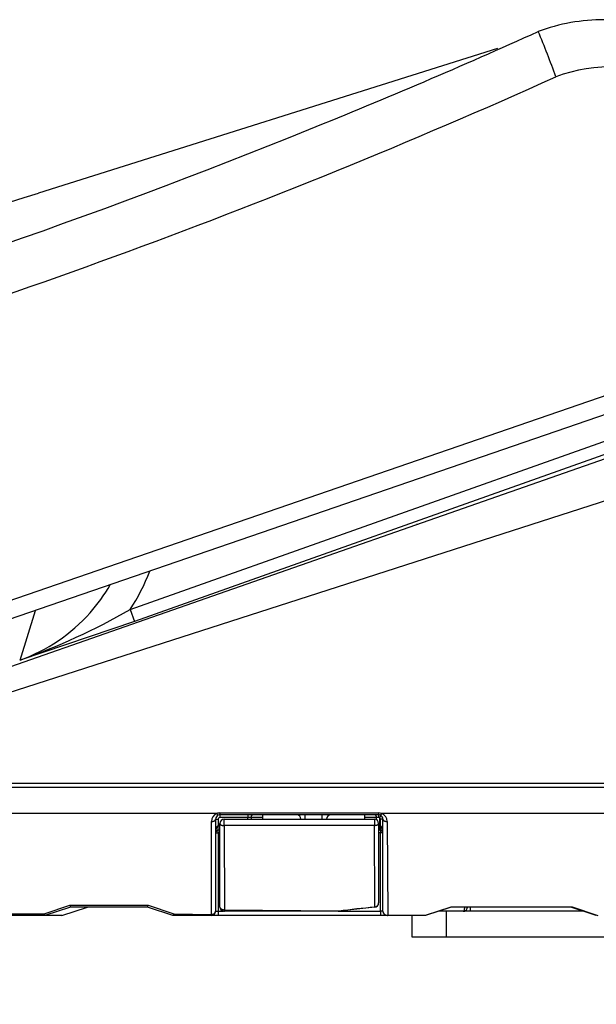
# Model space of a CAD drawing. Extents: x -231 to 3479, y -186 to 1164.
# Drawn here: x 1017 to 1084, y 89 to 205 of the extents above; entities that cross this region are included whole.
import ezdxf

# ---------------------------------------------------------------- set-up
doc = ezdxf.new("R2010")
doc.units = 0
doc.layers.get('0').update_dxf_attribs({"linetype": 'CONTINUOUS'})
doc.layers.get('Defpoints').update_dxf_attribs({"linetype": 'CONTINUOUS'})
doc.layers.add('1', color=7, linetype='CONTINUOUS')
doc.layers.add('100', color=7, linetype='CONTINUOUS')
doc.styles.get("Standard").update_dxf_attribs({"font": 'arial.ttf', "height": 16})
doc.dimstyles.get("Standard").update_dxf_attribs({"dimtxt": 16, "dimasz": 22, "dimexe": 0.18, "dimexo": 0.0625, "dimgap": 0.09, "dimtad": 0, "dimtih": 1, "dimtoh": 1, "dimdec": 0, "dimrnd": 0.5, "dimzin": 0, "dimdsep": 46, "dimtxsty": 'Standard', "dimcen": 0.09, "dimadec": 0, "dimazin": 0, "dimtfac": 1, "dimtdec": 0, "dimtofl": 0, "dimtmove": 0, "dimatfit": 3, "dimfxl": 0, "dimtolj": 1, "dimtzin": 0, "dimarcsym": 0})

# ---------------------------------------------------------------- blocks, each defined once
blk = doc.blocks.new('*D12')
at = {"color": 0, "linetype": 'Continuous', "lineweight": -2, "transparency": 16777216}
for p, q in [((1129.62049059021, 118.3105994328077), (1129.62049059021, 16.78903303144199)), ((974.855916406199, 100.404118910669), (974.855916406199, 16.78903303144199)), ((996.855916406199, 16.969033031442), (1035.165938832448, 16.969033031442)), ((1107.62049059021, 16.969033031442), (1069.310468163962, 16.969033031442))]:
    blk.add_line(p, q, dxfattribs=at)
at = {"color": 0, "linetype": 'Continuous', "transparency": 16777216}
for points in [[(996.855916406199, 20.63569969810866), (996.855916406199, 13.30236636477533), (974.855916406199, 16.969033031442)], [(1107.62049059021, 20.63569969810866), (1107.62049059021, 13.30236636477533), (1129.62049059021, 16.969033031442)]]:
    blk.add_solid(points, dxfattribs=at)
at = {"layer": 'Defpoints', "color": 0, "linetype": 'Continuous', "transparency": 16777216}
for p in [(1129.62049059021, 118.3730994328077), (974.855916406199, 100.466618910669), (1129.62049059021, 16.969033031442)]:
    blk.add_point(p, dxfattribs=at)
at = {"color": 0, "linetype": 'Continuous', "transparency": 16777216, "insert": (1052.238203498205, 16.969033031442), "char_height": 16, "attachment_point": 5}
blk.add_mtext('\\A1;155', dxfattribs=at)

msp = doc.modelspace()

# ---------------------------------------------------------------- linework, layer by layer
at = {"layer": '1', "color": 1, "linetype": 'Continuous'}
for p, q in [((975.859003193517, 123.14827), (1091.68301219352, 163.029674)), ((1029.43715719352, 135.674747), (1029.93711419352, 134.261962)), ((1039.45886519352, 111.108133), (1039.75886519352, 111.108133)), ((1039.75886519352, 111.108133), (1039.75886519352, 110.308133)), ((1039.95886519352, 111.834169), (1039.95886519352, 111.608133)), ((1039.95886519352, 111.608133), (1039.95886519352, 111.308133)), ((1043.25175819352, 111.308133), (1039.95886519352, 111.308133)), ((1043.25175819352, 111.608133), (1043.25175819352, 111.308133)), ((1043.60531219352, 111.308133), (1043.25175819352, 111.308133)), ((1043.25175819352, 111.108118), (1043.25175819352, 111.308133)), ((1044.95886519352, 111.308133), (1043.60531219352, 111.308133)), ((1043.60531219352, 111.308133), (1043.60531219352, 111.108118)), ((1049.95886519352, 111.108133), (1049.95886519352, 111.608133)), ((1051.95886519352, 111.108133), (1051.95886519352, 111.608133)), ((1058.31241819352, 111.308133), (1056.95886519352, 111.308133)), ((1058.31241819352, 111.039071), (1058.31241819352, 111.308133)), ((1058.59903019352, 111.308133), (1058.31241819352, 111.308133)), ((1058.55886519352, 111.834164), (1058.55886519352, 111.608133)), ((1058.82663219352, 111.53039), (1058.66597219352, 111.277036)), ((1058.66597219352, 111.277036), (1058.66597219352, 110.308133)), ((1058.75886519352, 110.308133), (1058.75886519352, 111.108133)), ((1059.05886519352, 111.108133), (1058.75886519352, 111.108133)), ((1039.75886519352, 110.308133), (1039.95888819352, 110.308133)), ((1039.75886519352, 109.808133), (1039.75886519352, 110.308133)), ((1039.75886519352, 109.508133), (1039.75886519352, 109.808133)), ((1058.55705619352, 110.308133), (1058.66597219352, 110.308133)), ((1058.66597219352, 110.308133), (1058.75886519352, 110.308133)), ((1058.66597219352, 110.308133), (1058.66597219352, 109.808133)), ((1058.75886519352, 110.308133), (1058.75886519352, 109.808133)), ((1058.75886519352, 109.808133), (1058.75886519352, 109.508133)), ((1039.45886519352, 109.508133), (1039.75886519352, 109.508133)), ((1039.95890219352, 109.508133), (1039.75886519352, 109.508133)), ((1039.75886519352, 109.508133), (1039.75886519352, 100.308133)), ((1058.75886519352, 109.508133), (1058.55884019352, 109.508133)), ((1059.05886519352, 109.508133), (1058.75886519352, 109.508133)), ((1058.75886519352, 100.308133), (1058.75886519352, 109.508133)), ((1058.10294919352, 100.830754), (1058.10724619352, 100.786551)), ((1039.45886519352, 100.308133), (1039.75886519352, 100.308133)), ((1039.75886519352, 100.308133), (1040.39150619352, 100.308133)), ((1039.75886519352, 100.308133), (1039.75886519352, 99.8081330000001)), ((1053.88982219352, 100.312309000001), (1053.88283119352, 100.36608)), ((1053.89278719352, 100.308133), (1058.75886519352, 100.308133)), ((1059.05886519352, 100.308133), (1058.75886519352, 100.308133)), ((1058.75886519352, 100.308133), (1058.75886519352, 99.8081330000001)), ((1066.45886519352, 100.308133), (1066.45886519352, 97.3081330000001))]:
    msp.add_line(p, q, dxfattribs=at)
at = {"layer": '1', "color": 7, "linetype": 'Continuous'}
for p, q in [((1092.33414819352, 161.033965), (976.510139193517, 121.152561)), ((1044.95886519352, 111.608133), (1044.95886519352, 111.308133)), ((1044.95886519352, 111.308133), (1044.95886519352, 111.108118)), ((1056.95886519352, 111.308133), (1056.95886519352, 111.608133)), ((1056.95886519352, 111.108118), (1056.95886519352, 111.308133)), ((1039.95888819352, 109.808133), (1039.75886519352, 109.808133)), ((1058.66597219352, 109.808133), (1058.55885119352, 109.808133)), ((1058.75886519352, 109.808133), (1058.66597219352, 109.808133)), ((1019.45886519352, 99.8081330000001), (1019.45796019352, 99.8081330000001)), ((1034.46087119352, 99.8081330000001), (1034.45886919352, 99.8081330000001)), ((1039.75886519352, 99.8081330000001), (1038.95886519352, 99.8081330000001)), ((1058.75886519352, 99.8081330000001), (1039.75886519352, 99.8081330000001)), ((1059.55886519352, 99.8081330000001), (1058.75886519352, 99.8081330000001)), ((1059.65886519352, 99.8081330000001), (1059.55886319352, 99.8081330000001)), ((1062.45886519352, 99.8081330000001), (1062.45886519352, 97.3081330000001)), ((1062.45886519352, 97.3081330000001), (1066.45886519352, 97.3081330000001)), ((1066.45886519352, 97.3081330000001), (1112.45886519352, 97.3081330000001))]:
    msp.add_line(p, q, dxfattribs=at)
at = {"layer": '1', "color": 1, "linetype": 'Continuous'}
for centre, radius, start, end in [((1039.95886519352, 111.108133), 0.2000000000000028, 90, 180), ((1058.55886519352, 111.108133), 0.2000000000000455, 0, 57.6198730009489)]:
    msp.add_arc(centre, radius, start, end, dxfattribs=at)
at = {"layer": '1', "color": 7, "linetype": 'Continuous'}
for centre, radius, start, end in [((1040.45886519352, 110.608133), 0.5, 90, 180), ((1048.95886519352, 111.108133), 0.5, 0, 90), ((1052.95886519352, 111.108133), 0.5, 90, 180), ((1058.05886519352, 110.608133), 0.5, 0, 90), ((1039.75886519352, 109.508133), 0.2999999999999972, 90, 180), ((1058.75886519352, 109.508133), 0.2999999999999545, 0, 90), ((1040.45886519352, 100.808133), 0.5, 180, -90), ((1058.05886519352, 101.284204), 0.4999999999997046, -84.44722800000953, 0), ((1038.95886519352, 100.308133), 0.4999999999999005, -90, 0), ((1053.82535719352, 100.808133), 0.5, -90, -82.59213500049451), ((1059.55886519352, 100.308133), 0.5, 180, -90)]:
    msp.add_arc(centre, radius, start, end, dxfattribs=at)
at = {"layer": '1', "color": 1, "linetype": 'Continuous'}
for points in [[(1038.95886384852, 110.830786000001), (1039.065066283638, 110.8371151902955), (1039.169650968063, 110.8566359198453), (1039.188738095737, 110.8618357273632), (1039.207672625861, 110.8675627504974), (1039.226433981149, 110.8738394765383), (1039.244994379082, 110.8806879714854), (1039.262046046724, 110.8875894559351), (1039.278869974211, 110.8950287225853), (1039.295435738704, 110.9030311214498), (1039.311702859467, 110.9116236921785), (1039.326257260309, 110.920008870101), (1039.340486004728, 110.928935585844), (1039.354345155056, 110.9384315199759), (1039.367775042833, 110.9485244908132), (1039.37946348444, 110.9581613021555), (1039.390694038548, 110.9683280371538), (1039.401406407024, 110.9790471476448), (1039.411519846164, 110.9903324074718), (1039.420056739017, 111.0010054609404), (1039.427967563558, 111.012149083975), (1039.43517723964, 111.0237632956505), (1039.441590169563, 111.035840410545), (1039.454355142463, 111.071000465144), (1039.45886519352, 111.108133)], [(1040.46445479263, 110.350178623152), (1040.465073172466, 110.4528670093818), (1040.465342599476, 110.5555569040383), (1040.465368724581, 110.5772629509985), (1040.465389142124, 110.5989690029111), (1040.465404456813, 110.6206806855924), (1040.465403684391, 110.6423923733365), (1040.46537510958, 110.6638256359983), (1040.465313089537, 110.6852588204777), (1040.465220080164, 110.7066764774256), (1040.465124898622, 110.7280941335632), (1040.4650607917, 110.7486472626696), (1040.465036939444, 110.7692004712387), (1040.465046298183, 110.789791887863), (1040.465014908664, 110.8103832774143), (1040.464879727038, 110.8293269356212), (1040.464608879803, 110.8482690510217), (1040.464219059038, 110.8671242281324), (1040.46387890609, 110.8859802751419), (1040.463767896322, 110.902975305088), (1040.463901527823, 110.9199702589303), (1040.464239912473, 110.9371438749629), (1040.464413702807, 110.9543187762524), (1040.464143905235, 110.968370561461), (1040.463366550222, 110.9824040499641), (1040.462175580799, 110.9961139715844), (1040.461239513373, 111.009834133924), (1040.461178581646, 111.0213907405313), (1040.461892190864, 111.0329374790967), (1040.463232105197, 111.0449755097806), (1040.463976201462, 111.0570299442276), (1040.463536496763, 111.0644299714898), (1040.462131779206, 111.0717251174644), (1040.460021908635, 111.0785006093837), (1040.458495686573, 111.0853294304458), (1040.458431856003, 111.0891440746584), (1040.45892317587, 111.0929768296783), (1040.460500891896, 111.1006105198841), (1040.45886519352, 111.108133)], [(1043.81744419352, 111.608133), (1043.770406028028, 111.6006598800634), (1043.727554664514, 111.5798701091385), (1043.719062526116, 111.573923183974), (1043.710896869628, 111.5675464210806), (1043.703053802245, 111.560776719061), (1043.695535625643, 111.5536453246342), (1043.687912638543, 111.545710750798), (1043.68065996353, 111.537436698018), (1043.673775089334, 111.5288557917205), (1043.667253431239, 111.5199955028174), (1043.660739582165, 111.5103396811152), (1043.654621382515, 111.5004283260997), (1043.648892454652, 111.4902884695346), (1043.643545334777, 111.4799420596911), (1043.638336675626, 111.4688846661735), (1043.633533750672, 111.4576453468856), (1043.629129492769, 111.4462452990132), (1043.625115396209, 111.4347008060692), (1043.610206022697, 111.3722004335651), (1043.60531209352, 111.308133)], [(1058.05886519352, 111.108133), (1058.058512291265, 111.0838487283528), (1058.058418398175, 111.0595620740842), (1058.058362507701, 111.0487093319795), (1058.05830041868, 111.0378566405431), (1058.058251146659, 111.0270037581277), (1058.058215263042, 111.0161508150276), (1058.058182215319, 111.002198278732), (1058.058155526948, 110.9882457311256), (1058.058127642545, 110.9742932820797), (1058.058097144119, 110.9603408380691), (1058.05805831794, 110.9437131667358), (1058.058020773343, 110.9270854928208), (1058.057988411806, 110.9104577530417), (1058.057961427306, 110.8938300033926), (1058.05793621517, 110.8750319920188), (1058.057914319715, 110.8562339764298), (1058.057893575898, 110.837435987962), (1058.057873632843, 110.8186379986745), (1058.057853151494, 110.7982410334986), (1058.057834661663, 110.777844066446), (1058.05781890251, 110.7574470842309), (1058.05780585867, 110.7370501000733), (1058.057794838987, 110.7156738332407), (1058.057786095866, 110.6942975653473), (1058.057779229758, 110.672921302168), (1058.057774169575, 110.6515450384884), (1058.057770915217, 110.6298390193409), (1058.057769693515, 110.6081330000003), (1058.05777062826, 110.5864269786488), (1058.057773701572, 110.5647209574465), (1058.057812640153, 110.4696008618043), (1058.05789666582, 110.374480795305)], [(1058.31241829352, 111.308133), (1058.307524364334, 111.3722004335648), (1058.292614990821, 111.4347008060689), (1058.288600894261, 111.446245299013), (1058.284196636358, 111.4576453468853), (1058.279393711404, 111.468884666173), (1058.274185052255, 111.4799420596904), (1058.268837932383, 111.490288469534), (1058.263109004524, 111.5004283260992), (1058.256990804875, 111.5103396811148), (1058.250476955801, 111.5199955028172), (1058.243955297706, 111.5288557917206), (1058.237070423509, 111.5374366980181), (1058.229817748492, 111.545710750798), (1058.22219476139, 111.5536453246341), (1058.214676584791, 111.5607767190611), (1058.20683351741, 111.5675464210807), (1058.198667860924, 111.5739231839743), (1058.190175722526, 111.5798701091385), (1058.147324359007, 111.6006598800633), (1058.10028619352, 111.608133)], [(1058.59903009352, 111.308133), (1058.598134402939, 111.3713102692935), (1058.595285993327, 111.4344296483357), (1058.594547077787, 111.4457268581279), (1058.593733465199, 111.4570189283411), (1058.592838773472, 111.4683146611672), (1058.591846849803, 111.4796022761327), (1058.590872463824, 111.4895835143436), (1058.589795130578, 111.4995539984399), (1058.588610445426, 111.5094918144666), (1058.587327421663, 111.5194178405574), (1058.586168012349, 111.5278446671687), (1058.584938353099, 111.5362605274657), (1058.58361378752, 111.5446970092465), (1058.582146295259, 111.5531137495073), (1058.580859309735, 111.5596487954969), (1058.579388425679, 111.5661340513277), (1058.577725473834, 111.5725095127577), (1058.575990792003, 111.5788996467523), (1058.570638590341, 111.5954183280122), (1058.55886519352, 111.608133)], [(1059.05886519352, 111.108133), (1059.072013140079, 111.0450053796176), (1059.106199008445, 110.9903289648124), (1059.116321263587, 110.9790378305782), (1059.127036373606, 110.9683343760944), (1059.138269480331, 110.9581738985022), (1059.149959661626, 110.9485350259814), (1059.163387437408, 110.9384399542591), (1059.177243334955, 110.9289426831236), (1059.191470441642, 110.9200149933217), (1059.206024338628, 110.9116298723451), (1059.222292577208, 110.9030382467938), (1059.23885954633, 110.8950373103012), (1059.255684028151, 110.8875990157713), (1059.272735935773, 110.8806977722991), (1059.291295826563, 110.8738491758014), (1059.310056616681, 110.8675721868973), (1059.328990856272, 110.861845078283), (1059.348077762129, 110.8566453925439), (1059.452659651628, 110.8371261895689), (1059.55885902346, 110.830796500021)], [(1039.75886519352, 110.308133), (1039.686290430313, 110.2843126255044), (1039.630863414105, 110.2317244840232), (1039.618385227386, 110.2150354179706), (1039.606824260968, 110.1977729191025), (1039.596030942181, 110.1799884076794), (1039.585930967245, 110.1617816707877), (1039.5748367089, 110.1399004074282), (1039.564546729679, 110.1176352162166), (1039.554993094091, 110.0950511623553), (1039.546111423324, 110.072192869475), (1039.53673996862, 110.0458754448589), (1039.52809694717, 110.0193098957461), (1039.520119160003, 109.9925373772533), (1039.512758936537, 109.9655884382342), (1039.505308557858, 109.9356926354541), (1039.498519704324, 109.9056397532482), (1039.492356424265, 109.8754545273194), (1039.486781692929, 109.8451544145626), (1039.465647688132, 109.6772380974246), (1039.45886519352, 109.508133)], [(1039.95886519352, 110.608133), (1039.972274223795, 110.5488515528334), (1040.006273013136, 110.498468073945), (1040.016457911168, 110.4879157070866), (1040.027194405149, 110.4779572090291), (1040.038408761241, 110.4685359111429), (1040.050039210479, 110.4596238908773), (1040.063520410705, 110.4502020118175), (1040.077390790109, 110.4413653038399), (1040.091595326434, 110.4330802723236), (1040.106091511404, 110.425315937139), (1040.122402071118, 110.4173077599035), (1040.138979049561, 110.4098661857858), (1040.155783462546, 110.4029597268687), (1040.172787676586, 110.3965609546505), (1040.191377515067, 110.390182545449), (1040.210144171775, 110.3843442862401), (1040.229063013453, 110.3790228536853), (1040.248114567825, 110.3741979126547), (1040.268389912209, 110.3696143443179), (1040.288775208606, 110.3655477781659), (1040.309252718741, 110.3619822418433), (1040.329809577908, 110.3589037796029), (1040.3969770445, 110.3521464640752), (1040.46445487143, 110.350178620822)], [(1058.0578967889, 110.374480938243), (1058.163867756094, 110.3796918699799), (1058.268697915366, 110.3960514837576), (1058.287727122108, 110.4003948792648), (1058.30664708484, 110.4051891064204), (1058.325441968981, 110.4104580387318), (1058.344089724611, 110.4162262073457), (1058.36106108026, 110.4219845364976), (1058.377865823265, 110.4282122866634), (1058.394479026037, 110.434938362044), (1058.410866831276, 110.4421955654611), (1058.425320449143, 110.4491747204211), (1058.439528902595, 110.4566405889885), (1058.453454075168, 110.4646292647308), (1058.467039739605, 110.473181346782), (1058.478619237611, 110.4811751780496), (1058.489836833937, 110.4896695822018), (1058.500632812678, 110.4987011740243), (1058.510922752713, 110.5083042827792), (1058.519383807243, 110.517141814659), (1058.527317804632, 110.526453812067), (1058.534640477491, 110.5362614521726), (1058.541227325678, 110.5465841131005), (1058.554151878579, 110.5761821210289), (1058.55886519352, 110.608133)], [(1058.55813874953, 109.831956655452), (1058.610775474582, 109.814246531862), (1058.66597219352, 109.808133)], [(1059.05886519352, 109.508133), (1059.052082698903, 109.6772380974244), (1059.030948694104, 109.8451544145623), (1059.025373962767, 109.8754545273189), (1059.019210682706, 109.9056397532477), (1059.012421829172, 109.9356926354536), (1059.004971450493, 109.965588438234), (1058.997611227027, 109.9925373772533), (1058.98963343986, 110.0193098957463), (1058.98099041841, 110.0458754448589), (1058.971618963705, 110.0721928694747), (1058.962737292939, 110.0950511623549), (1058.953183657351, 110.1176352162162), (1058.94289367813, 110.1399004074278), (1058.931799419785, 110.1617816707872), (1058.92169944485, 110.1799884076786), (1058.910906126063, 110.1977729191013), (1058.899345159644, 110.2150354179694), (1058.886866972925, 110.2317244840223), (1058.831439956723, 110.2843126255042), (1058.75886519352, 110.308133)], [(1039.95886519352, 100.808133), (1039.971641410975, 100.7380349036831), (1040.006083070241, 100.6756581696794), (1040.016101512396, 100.663048193949), (1040.026776333245, 100.6510085202286), (1040.038036372877, 100.6395139912725), (1040.049823730713, 100.6285551834132), (1040.063156422978, 100.6172568246067), (1040.07698365465, 100.6065704269986), (1040.091247892817, 100.5964785560799), (1040.105902897146, 100.5869625160397), (1040.122092001674, 100.5773271033277), (1040.138638466617, 100.5683186848943), (1040.15549822498, 100.5599165752162), (1040.172637570984, 100.5521005145653), (1040.191139954261, 100.5444090401854), (1040.209889184757, 100.5373401299474), (1040.228853964268, 100.5308754094115), (1040.248009039515, 100.5249980404172), (1040.268229727859, 100.5194603263949), (1040.288607778058, 100.5145343948885), (1040.30911959066, 100.5102068737103), (1040.329747728599, 100.5064645494474), (1040.422840632157, 100.4966853491594), (1040.51643720163, 100.497950397704)], [(1040.45886519352, 100.308133), (1040.480095455461, 100.3288553656774), (1040.49021635487, 100.3568097617371), (1040.493365053814, 100.3674583189311), (1040.496351331988, 100.3780922026662), (1040.499011209497, 100.3889125196169), (1040.501372119918, 100.3998228069443), (1040.50981053924, 100.4487475138885), (1040.51643728279, 100.497950221432)], [(1058.10294910294, 100.830753306547), (1058.209068254941, 100.8500062389053), (1058.309177117051, 100.8901330647188), (1058.327714519798, 100.9003873926717), (1058.345804903839, 100.9114033533396), (1058.363417972369, 100.9231715355229), (1058.380515464246, 100.9356786485369), (1058.396808275519, 100.9487015395948), (1058.412527139001, 100.9624112401356), (1058.427636452647, 100.9767912380734), (1058.442099065161, 100.9918215165972), (1058.455665482214, 101.0072281476301), (1058.468535390487, 101.0232210138964), (1058.480675073971, 101.0397761579376), (1058.49205066974, 101.0568656311017), (1058.50248316995, 101.0742037837906), (1058.512111889018, 101.0919995417674), (1058.520907879732, 101.1102198975594), (1058.528843133969, 101.1288360159181), (1058.551254848055, 101.2050900399082), (1058.55886519352, 101.284204)], [(1069.26417469352, 100.808133), (1069.264363917012, 100.7028808736523), (1069.265015467289, 100.5976305939067), (1069.265174687425, 100.5788310364252), (1069.265342856512, 100.5600315534729), (1069.265520514533, 100.5412304927723), (1069.265724638794, 100.5224297056306), (1069.265942565594, 100.5058036890809), (1069.26620298584, 100.4891782999905), (1069.266504077747, 100.4725569891126), (1069.266815971152, 100.4559358541856), (1069.267062731169, 100.4419783510712), (1069.267290368042, 100.4280205528667), (1069.267510096659, 100.4140566643623), (1069.267780177194, 100.4000935034816), (1069.268069486787, 100.3892446334014), (1069.268463432544, 100.3783995950933), (1069.268957658226, 100.3675665121024), (1069.26940519398, 100.3567302432727), (1069.270179611961, 100.332354513541), (1069.27302319352, 100.308133)], [(1038.95886519352, 99.8081330000001), (1038.971617021998, 99.83108030451926), (1038.976224370933, 99.85695423417127), (1038.983443790176, 99.90262971556916), (1038.98758717184, 99.9486898245551)], [(1038.98758720964, 99.94869001976), (1039.09325731023, 99.96134489107781), (1039.195478605059, 99.99096111004151), (1039.214134119865, 99.99855323286059), (1039.23250715934, 100.0068006848715), (1039.250567670334, 100.0157170919414), (1039.268276978705, 100.0253128750996), (1039.284771595226, 100.0350879106696), (1039.300873083664, 100.0454974604458), (1039.316541801193, 100.0565516073021), (1039.331729587805, 100.0682574513129), (1039.345605145265, 100.0799332503165), (1039.358959717932, 100.0922012360389), (1039.371745521713, 100.1050644870412), (1039.383906410518, 100.118520385588), (1039.394777999594, 100.1317834588135), (1039.404988751044, 100.1455590686628), (1039.414486748137, 100.1598361486579), (1039.423211697254, 100.1746076534031), (1039.449578505722, 100.2390902137122), (1039.45886519352, 100.308133)], [(1053.82535719352, 100.308133), (1053.861446698901, 100.3297574960147), (1053.8828317348, 100.366079389348)], [(1059.05886519352, 100.308133), (1059.070834378296, 100.208404162793), (1059.105767365067, 100.1142298976649), (1059.115475079385, 100.0961898298552), (1059.126000521784, 100.0786220188964), (1059.137312726853, 100.0615484506215), (1059.149380836194, 100.0449984070903), (1059.162361652794, 100.0287772644701), (1059.176053189927, 100.0131518466632), (1059.190420311713, 99.99814608020237), (1059.20542825129, 99.98378101395883), (1059.221277990256, 99.9698784644684), (1059.237714525841, 99.9566748034066), (1059.254700536226, 99.94418728267995), (1059.27220006558, 99.93243009029703), (1059.290423770245, 99.92127250243755), (1059.309100391038, 99.91089086256929), (1059.328192541875, 99.90129621271784), (1059.34766460001, 99.89249743624191), (1059.367695817123, 99.88442107720958), (1059.388040462084, 99.87717323978902), (1059.408661405981, 99.87076040394143), (1059.429529041155, 99.86518755726301), (1059.526880167549, 99.85052041260792), (1059.62528033509, 99.8536443221361)], [(1059.55886519352, 99.8081330000001), (1059.597486410325, 99.82295972982058), (1059.62528032521, 99.8536442827851)]]:
    msp.add_spline(points, degree=3, dxfattribs=at)
at = {"layer": '100', "color": 4, "linetype": 'Continuous'}
for p, q in [((1072.48927019352, 201.433726), (1018.69607119352, 184.475232)), ((1103.22829019352, 160.300153), (1029.93711419352, 134.261962)), ((1028.84254219352, 133.684753), (1089.47767719352, 154.897909)), ((1029.93711419352, 134.261962), (1016.55119219352, 129.756938)), ((999.207024193517, 123.288888), (1028.84254219352, 133.684753)), ((1129.22722119352, 114.808133), (984.178831193517, 114.808133)), ((1039.45886519352, 111.108133), (1039.45886519352, 100.308133)), ((1058.55886519352, 111.608133), (1039.95886519352, 111.608133)), ((1040.45886519352, 111.108133), (1058.05886519352, 111.108133)), ((1059.05886519352, 100.308133), (1059.05886519352, 111.108133)), ((1039.95886519352, 100.808133), (1039.95886519352, 110.608133)), ((1058.55886519352, 110.608133), (1058.55886519352, 101.284204)), ((1022.45886519352, 100.808133), (1019.45886519352, 99.8081330000001)), ((1021.45919719352, 99.8081330000001), (1024.45919719352, 100.808133)), ((1031.45976919352, 100.808133), (1022.45796019352, 100.808133)), ((1034.45886519352, 99.8081330000001), (1031.45886519352, 100.808133)), ((1067.05886519352, 100.808133), (1064.05886519352, 99.8081330000001)), ((1081.10231919352, 100.808133), (1067.05884419352, 100.808133)), ((1084.05886519352, 99.8081330000001), (1081.05886519352, 100.808133)), ((1019.45796019352, 99.8081330000001), (979.165981193517, 99.8081330000001)), ((1021.45919719352, 99.8081330000001), (1019.45886519352, 99.8081330000001)), ((1038.95886519352, 99.8081330000001), (1034.46087119352, 99.8081330000001)), ((1053.82535719352, 100.308133), (1040.45886519352, 100.308133)), ((1064.05882019352, 99.8081330000001), (1059.55886519352, 99.8081330000001)), ((1068.46733619352, 100.308133), (1065.55892319352, 100.308133)), ((1069.27302319352, 100.308133), (1068.46733619352, 100.308133)), ((1082.55887119352, 100.308133), (1069.27302319352, 100.308133))]:
    msp.add_line(p, q, dxfattribs=at)
at = {"layer": '100', "color": 1, "linetype": 'Continuous'}
for p, q in [((1029.43715719352, 135.674747), (1102.71358519352, 161.70663)), ((1091.36543419352, 150.4462), (981.269650193517, 114.973408)), ((1016.55119219352, 129.756938), (1018.36568819352, 135.579465)), ((984.178831193517, 115.334301), (1129.72690719352, 115.325583)), ((1039.59101319352, 111.760585), (979.672406193517, 111.759799)), ((1038.98758719352, 99.94869), (1038.95886419352, 110.830786)), ((1039.95886419352, 111.834169), (1058.55886019352, 111.834164)), ((1091.01155519352, 111.755489), (1058.91816619352, 111.76386)), ((1059.55885919352, 110.830797), (1059.62528019352, 99.8536450000001)), ((1058.05789719352, 110.374481), (1040.46445519352, 110.350179)), ((1040.46445519352, 110.350179), (1040.51643719352, 100.49795)), ((1058.10294919352, 100.830754), (1058.05789719352, 110.374481)), ((1019.37772619352, 100.030779), (1022.37772619352, 101.03078)), ((1022.37772619352, 101.03078), (1031.53999519352, 101.03081)), ((1031.53999519352, 101.03081), (1034.55213219352, 99.9950030000001)), ((1040.51643719352, 100.49795), (1053.88283119352, 100.36608)), ((1053.88283119352, 100.36608), (1058.10294919352, 100.830754)), ((1064.04812219352, 99.8460720000001), (1067.04853819352, 100.851249)), ((1067.04853819352, 100.851249), (1081.22569819352, 100.836052)), ((1081.22569819352, 100.836052), (1084.22743019352, 99.8301340000001)), ((979.722687193517, 100.030783), (1019.37772619352, 100.030779)), ((1034.55213219352, 99.9950030000001), (1038.98758719352, 99.94869)), ((1059.62528019352, 99.8536450000001), (1064.04812219352, 99.8460720000001)), ((1064.05886819352, 99.8081330000001), (1064.05882019352, 99.8081330000001))]:
    msp.add_line(p, q, dxfattribs=at)
at = {"layer": '100', "color": 4, "linetype": 'Continuous'}
for centre, radius, start, end in [((1085.00884919352, 182.308127), 22.49999982364298, 90, 110.180778000006), ((787.129109193517, 844.567634), 703.7256332065975, -68.03136100000027, -65.65314399999988), ((765.907132193517, 892.427187), 756.0512531688298, -74.11560400000003, -67.8967089999997), ((748.833434193517, 1052.682672), 909.1809515414603, -76.28861700000002, -72.73332499999972), ((1063.31509919352, 146.337485), 0.6988826609086742, -115.1813910002757, -110.192378000404), ((1009.76273819352, 148.621554), 20.05386643662971, -41.64631300001119, -30.1007820000035), ((1009.79984719352, 148.584753), 20.0016811644919, -70.27300200000893, -41.63817500001436), ((1039.95886519352, 111.108133), 0.5000000000006614, 111.5964790002754, 180), ((1039.95975519352, 111.103462), 0.5046718866326027, 90.10101800015586, 111.468830000656), ((1058.55788619352, 111.102875), 0.5052593722905964, 69.0294560001191, 89.88904400058996), ((1058.55886519352, 111.108133), 0.5, 0, 68.9183880001232), ((1063.33552090209, 35.3017635502683), 65.69316740548297, 94.56478540778835, 98.26693340778885), ((1068.46209219352, 100.797782), 0.4896771513433493, -89.38636599986458, -54.68768400034286), ((1068.45886619352, 100.808133), 0.4999991020559756, -55.07161299987331, 0.0002529999382031319)]:
    msp.add_arc(centre, radius, start, end, dxfattribs=at)
at = {"layer": '100', "color": 1, "linetype": 'Continuous'}
for centre, radius, start, end in [((1006.24626419352, 172.728026), 77.35296754959934, 19.15479200000012, 23.3824320000019), ((1085.75854719352, 180.847794), 18.42428047904291, 19.0597260000035, 110.4654740000049), ((763.989235193517, 898.48436), 768.0864169824335, -74.096488, -65.76146800000022), ((1009.75497619352, 148.632869), 23.56482932775972, -33.35963599999821, -21.05672300000746), ((990.282855193517, 203.944389), 78.70072059764419, -70.5019330000014, -60.16467800000166), ((1039.95886419352, 110.830785), 1.000000163983884, 111.5964680003881, 179.9999580000237), ((1039.95972019352, 110.869984), 0.9641863146372448, 90.05087200000023, 112.468690000367), ((1039.85704219352, 111.837212), 0.2765296290696416, -163.9972099998694, -107.2483900007002), ((1058.55794719352, 110.869845), 0.9643196655096978, 68.0300610000407, 89.94572499991015), ((1058.59565919352, 111.213278), 0.09491535549774938, 42.20133600097157, 87.9649610011615), ((1058.65144719352, 111.837699), 0.2771299315756535, -71.64550100126705, -15.45266400017615), ((1058.55887319352, 110.830802), 0.9999853795345548, -0.0003090000269610695, 68.91881100002111), ((1022.83875819352, 101.07114), 0.4627953850705458, -174.9969350000111, -145.3682860001428), ((1031.07886719352, 101.071155), 0.4628902809786635, -34.62596100001884, -5.00016900001992), ((1067.27536119352, 100.882676), 0.2289889941517343, -172.1116409998283, -161.002393000178), ((1068.43431619352, 100.450345), 0.1459954261450461, -76.92811000275613, -20.92695900002439), ((1067.73937219352, 100.780952), 0.9151909064788895, -24.7223870001645, 1.702516000025606), ((1068.65791119352, 100.546113), 0.1717192074123981, -120.5294930017623, -59.47050399965042), ((1081.10022919352, 101.103952), 0.2958264309269896, -89.59509800016932, -64.90426899977537), ((1019.83864219352, 100.071097), 0.4626759259067987, -175.0008109999674, -145.3644279999529), ((1034.26178119352, 100.021081), 0.2915197496370266, -46.92624600054074, -5.132402000022274), ((1064.18181419352, 99.8632950000001), 0.1347971877991471, -172.659118999872, -155.8440540000038)]:
    msp.add_arc(centre, radius, start, end, dxfattribs=at)

# ---------------------------------------------------------------- dimensions: what is measured, and where the dimension line sits
at = {"linetype": 'Continuous'}
dim = msp.add_linear_dim(base=(1129.62049059021, 16.969033031442), p1=(974.855916406199, 100.466618910669), p2=(1129.62049059021, 118.3730994328077), text='155', dimstyle='Standard', dxfattribs=at)
dim.commit()
dim.dimension.update_dxf_attribs({"geometry": '*D12', "text_midpoint": (1052.238203498205, 16.969033031442)})

doc.saveas('drawing.dxf')
